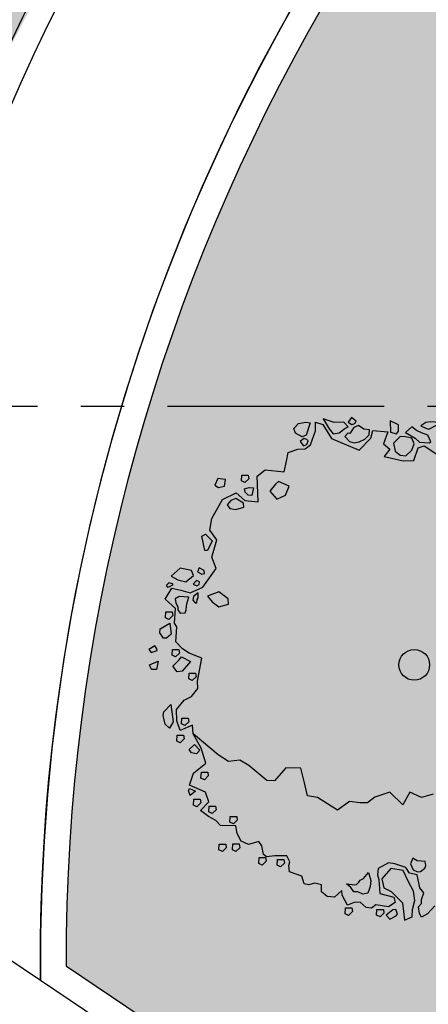
# Model space of a CAD drawing. Units: millimetres. Extents: x 192484665 to 193907477, y 419206072 to 421461234.
# Drawn here: x 192965712 to 192968068, y 419756475 to 419762149 of the extents above; entities that cross this region are included whole.
import ezdxf

# ---------------------------------------------------------------- set-up
doc = ezdxf.new("R2010")
doc.units = ezdxf.units.MM
doc.header["$LTSCALE"] = 1000
doc.linetypes.add('CENTER', pattern=[2, 1.25, -0.25, 0.25, -0.25])
for name, color, linetype in [('20190418-MEDINI LDS _05-podium$0$T24_Autline', 2, 'Continuous'), ('20190418-MEDINI LDS _05-podium$0$T24_Hatch', 255, 'Continuous'), ('GIRDLINE', 8, 'CENTER'), ('GRIDLINE DIMENSION', 8, 'Continuous'), ('HATCH 8', 8, 'Continuous'), ('WALL 03', 4, 'Continuous')]:
    doc.layers.add(name, color=color, linetype=linetype)
pattern_1 = [(90, (-2105337.588351828, 182818.9347377324), (-141.4213562, 141.4213562), [37.5, -245.3427126]), (45, (-2105337.588351828, 182818.9347377324), (-141.4213562373095, 141.4213562373095), [37.5, -162.5]), (135, (-2105337.588351828, 182818.9347377324), (-141.4213562373095, -141.4213562373095), [37.5, -162.5])]

# ---------------------------------------------------------------- blocks, each defined once
blk = doc.blocks.new('*U327')
at = {"layer": 'GIRDLINE'}
blk.add_lwpolyline([(1926131.67941761, -173315.7792187929), (2026960.626514018, -173315.7792187929)], dxfattribs=at)
blk = doc.blocks.new('20190418-MEDINI LDS _05-podium$0$T24')
at = {"layer": '20190418-MEDINI LDS _05-podium$0$T24_Hatch', "lineweight": -3, "ltscale": 80}
h = blk.add_hatch(color=105, dxfattribs=at)
h.paths.add_polyline_path([(-229564.4114507987, -45368.87954795117), (-229471.2229047606, -45375.26042580422), (-229453.7572798732, -45505.42601605385), (-229379.4897006346, -45412.37244544508), (-229304.6206368786, -45371.70451016771), (-229191.9158350314, -45415.0214963587), (-229134.8910034091, -45447.44176499607), (-228962.3933205389, -45406.1745338775), (-228957.6364807679, -45479.28564872125), (-228732.7643756912, -45590.33766830064), (-228518.9355705441, -45539.39477222109), (-228460.3811395981, -45626.29705773644), (-228426.1256507876, -45749.0294012429), (-228193.2496043733, -45691.06028400046), (-228182.6735598932, -45698.8825488714), (-228209.3211399263, -45806.91353085449), (-228110.1921730475, -45842.13397779068), (-228076.3095705442, -45854.51661721373), (-228070.5722348195, -45877.44301883021), (-228031.7826945212, -45870.86057017436), (-228012.0294506653, -45964.59773396351), (-228017.8246862469, -46035.84586784061), (-227984.8594842406, -46092.73181841546), (-227857.8036863364, -46155.07343004052), (-227775.07005271, -46167.58841133508), (-227806.1857148377, -46232.33516897128), (-227951.9183572288, -46298.82478573548), (-228094.8941381265, -46546.61599727233), (-227996.696519095, -46671.37468853288), (-227925.1803116513, -46700.12850142614), (-227957.2407409071, -46841.57490720569), (-228065.8531056926, -46785.83924298315), (-228122.3589894117, -46839.49463934697), (-228185.1943835998, -46778.47196172666), (-228249.0549486597, -46951.60455942943), (-228261.2735142417, -47052.79188003278), (-228145.749212364, -47110.71790746654), (-228133.3801880215, -47170.21250804392), (-228234.7557677387, -47288.82380508217), (-228190.3637596538, -47343.24053458501), (-228111.5866921471, -47397.13429199407), (-228023.8496329511, -47437.11900994594), (-227977.2350887688, -47486.91089736357), (-228129.3212696081, -47587.92945617362), (-228171.6194577762, -47671.21021020812), (-228298.2564923957, -47636.4080493482), (-228241.6350970739, -47741.13941008047), (-228233.4668683809, -47825.94824044294), (-228317.3910786073, -47912.75527120641), (-228369.5216346684, -47952.57122736504), (-228398.9622401642, -48127.47601777348), (-228468.1162761514, -48103.27721728691), (-228658.2300562107, -48266.852170522), (-228694.9199962975, -48483.58192129022), (-228797.7960971451, -48503.51020484789), (-228924.1539568236, -48487.06763954607), (-228961.8217156408, -48724.07568053433), (-229061.8122370684, -48782.983348098), (-229181.3279999687, -48764.14127654678), (-229213.6541396159, -48900.06656737835), (-229366.2397944706, -48817.45373998897), (-229494.0907202167, -48901.08980673325), (-229544.3244117105, -48973.22758025784), (-229615.3399968744, -48991.43709790023), (-229714.9093719702, -49007.22597456051), (-229803.5898252872, -49119.38922687835), (-230019.2308310462, -49053.90342326195), (-230116.3834896726, -49063.97633881649), (-230178.1690023951, -48953.17292810901), (-230251.6610169163, -48825.3562900174), (-230388.4795030184, -48861.81910060594), (-230460.9653579963, -49010.13280389152), (-230532.8764261765, -49029.29739966537), (-230736.4801127151, -48934.80880761307), (-230834.315530421, -48910.99684998675), (-230934.771214616, -48952.28104462798), (-231047.2086377104, -48917.84829125498), (-231330.3918247864, -48789.33360952113), (-231359.9987099636, -48710.96719982047), (-231460.9486385736, -48793.14996316191), (-231514.6199573091, -48711.60749676768), (-231548.6750213043, -48606.3370627061), (-231502.5770216325, -48500.68241736944), (-231444.6983516507, -48449.98586589198), (-231404.453558428, -48359.45875295859), (-231429.0272018253, -48292.6136998433), (-231447.71887347, -48069.28235835037), (-231577.4719645192, -48054.01709538747), (-231651.5292934189, -48034.15194712717), (-231728.3288251641, -47985.41400364106), (-231759.7580472288, -47846.3869427166), (-231790.2269815434, -47817.2532015773), (-231818.2808384718, -47680.36420341726), (-231937.6986705636, -47620.40750128573), (-231905.3217397505, -47500.76955814198), (-231818.8724114647, -47497.59785027458), (-231724.2707510888, -47495.83132642294), (-231623.6896787898, -47411.18610693841), (-231549.2116581758, -47205.21368146162), (-231617.7746508244, -47112.71344883713), (-231616.1536717459, -46940.41259423977), (-231706.1891297124, -46867.44760918502), (-231717.4006794851, -46757.07834841757), (-231669.7211895328, -46552.94126907651), (-231559.3319993814, -46456.4320442605), (-231459.931376696, -46505.19294167113), (-231332.4354508907, -46481.3417121483), (-231409.8677396765, -46248.78389215409), (-231350.5338328185, -46167.35624539053), (-231172.4676613215, -46138.66713507528), (-231178.7960988837, -46033.65769342897), (-231183.0677960173, -45950.30283482352), (-231104.4442456731, -45895.43651717307), (-231036.5990984565, -45872.92169237743), (-230997.1239746571, -45820.34384041337), (-230989.4047511417, -45679.02835679812), (-231010.2238029152, -45597.98487480799), (-230938.4657237275, -45601.31731015527), (-230820.3026846615, -45709.46706001348), (-230536.3392010454, -45744.21325996152), (-230459.8886279738, -45605.06293367543), (-230461.3761428294, -45527.99713722466), (-230318.6510211139, -45502.21930831562), (-230327.4988892866, -45623.976547441), (-230256.0254228855, -45655.01458949324), (-230287.6327033103, -45736.703228672), (-230103.3123706979, -45727.81035834157), (-230005.3991578324, -45699.50541279984), (-229997.2368761476, -45570.52996499559), (-229947.3101324758, -45535.89009595162), (-229798.5099932243, -45582.83864765277), (-229765.7740871772, -45520.70820996824), (-229746.9597608047, -45427.13265452906), (-229744.450155718, -45330.74660207134), (-229716.8398901996, -45268.37817239784)])
h.paths.add_polyline_path([(-229324.4351406705, -47579.92115726768, 0.9999999999999999), (-229618.5514494627, -47579.92115726768, 0.9999999999999999)], flags=16)
h.paths.add_polyline_path([(-231555.8855346722, -47481.44720587676), (-231498.6589999176, -47522.91809787529), (-231425.1238869063, -47552.35858688964), (-231343.4320386947, -47501.62174443308), (-231358.3544755004, -47452.4169679343), (-231462.6727050644, -47414.04723028647)], flags=16)
h.paths.add_polyline_path([(-231252.6553489898, -46354.54510625359), (-231168.8218240762, -46409.23866148009), (-231098.8393123015, -46348.48012384645), (-231089.4460941283, -46257.47563302634), (-231197.5672613396, -46243.31047888957), (-231219.2977694661, -46272.78153943917)], flags=16)
h.paths.add_polyline_path([(-231848.6956114757, -47591.42779755709), (-231831.5026380651, -47627.70933609556), (-231801.2328021766, -47660.45245159543), (-231793.2264063999, -47686.17078022043), (-231764.4088326949, -47710.55286349892), (-231720.2385735194, -47693.24870115502), (-231716.5207955916, -47663.46416058212), (-231724.7244296549, -47632.20682232021), (-231725.411848853, -47607.75252371532), (-231724.9722095683, -47540.02802782635), (-231816.3187862358, -47560.21254813195)], flags=16)
h.paths.add_polyline_path([(-231612.5911057323, -46590.99367593067), (-231578.1598937118, -46616.9749364809), (-231520.2545208427, -46609.66102669703), (-231453.2036013151, -46567.76134823223), (-231465.9075326414, -46532.16093655618), (-231546.1762484743, -46509.67772064027), (-231587.6655562669, -46540.26070422011)], flags=16)
h.paths.add_polyline_path([(-231477.3407381485, -48671.96726526227), (-231465.7015289033, -48726.51247936144), (-231429.5876860439, -48732.73733752512), (-231403.5713021787, -48687.89941366995), (-231417.9609267734, -48655.39681457711)], flags=16)
h.paths.add_polyline_path([(-229568.8571244807, -45468.32338488429), (-229557.2179152355, -45522.86859898343), (-229521.1040723761, -45529.09345714708), (-229495.0876885109, -45484.25553329191), (-229509.4773131056, -45451.75293419912)], flags=16)
h.paths.add_polyline_path([(-231685.4060985426, -47522.51122916336), (-231680.5515887323, -47556.37795369098), (-231652.8716159194, -47575.63734680444), (-231637.9045773501, -47571.26210070722), (-231643.394239354, -47541.05422182187), (-231636.9786262249, -47522.4569201695), (-231650.9078724719, -47475.72647587982)], flags=16)
h = blk.add_hatch(color=6, dxfattribs=at)
h.paths.add_polyline_path([(-231555.8855346722, -47481.44720587676), (-231498.6589999176, -47522.91809787529), (-231425.1238869063, -47552.35858688964), (-231343.4320386947, -47501.62174443308), (-231358.3544755004, -47452.4169679343), (-231462.6727050644, -47414.04723028647)])
h.paths.add_polyline_path([(-231252.6553489898, -46354.54510625359), (-231168.8218240762, -46409.23866148009), (-231098.8393123015, -46348.48012384645), (-231089.4460941283, -46257.47563302634), (-231197.5672613396, -46243.31047888957), (-231219.2977694661, -46272.78153943917)])
h.paths.add_polyline_path([(-231848.6956114757, -47591.42779755709), (-231831.5026380651, -47627.70933609556), (-231801.2328021766, -47660.45245159543), (-231793.2264063999, -47686.17078022043), (-231764.4088326949, -47710.55286349892), (-231720.2385735194, -47693.24870115502), (-231716.5207955916, -47663.46416058212), (-231724.7244296549, -47632.20682232021), (-231725.411848853, -47607.75252371532), (-231724.9722095683, -47540.02802782635), (-231816.3187862358, -47560.21254813195)])
h.paths.add_polyline_path([(-231612.5911057323, -46590.99367593067), (-231578.1598937118, -46616.9749364809), (-231520.2545208427, -46609.66102669703), (-231453.2036013151, -46567.76134823223), (-231465.9075326414, -46532.16093655618), (-231546.1762484743, -46509.67772064027), (-231587.6655562669, -46540.26070422011)])
h.paths.add_polyline_path([(-229568.8571244807, -45468.32338488429), (-229557.2179152355, -45522.86859898343), (-229521.1040723761, -45529.09345714708), (-229495.0876885109, -45484.25553329191), (-229509.4773131056, -45451.75293419912)])
h.paths.add_polyline_path([(-231685.4060985426, -47522.51122916336), (-231680.5515887323, -47556.37795369098), (-231652.8716159194, -47575.63734680444), (-231637.9045773501, -47571.26210070722), (-231643.394239354, -47541.05422182187), (-231636.9786262249, -47522.4569201695), (-231650.9078724719, -47475.72647587982)])
h = blk.add_hatch(color=76, dxfattribs=at)
h.paths.add_polyline_path([(-231330.3687794109, -48789.39460828278), (-231220.9209367044, -48898.60083772935), (-231139.3910222854, -49025.25278533821), (-231226.5887853809, -49150.31653517013), (-231234.375240228, -49270.73820956922), (-231066.6316096676, -49293.10543609021), (-231010.0676927457, -49374.86610863259), (-231066.97282974, -49476.34697923125), (-230975.3954237238, -49511.58192525007), (-230899.4318579483, -49529.94893762004), (-230844.1408573612, -49562.19530966779), (-230701.0094237666, -49525.61459957887), (-230669.3604103174, -49593.53881719444), (-230610.1654277446, -49652.41922282637), (-230534.6327319249, -49666.24993916944), (-230446.8186902676, -49611.61579917849), (-230408.95275867, -49643.69813210663), (-230369.2582696555, -49718.53554402909), (-230336.9202542495, -49731.00554803078), (-230262.4747710665, -49699.62257545505), (-230153.3316974691, -49671.78646517219), (-230107.7307460955, -49717.77694135433), (-230109.4074820371, -49753.18448730779), (-230086.2290431659, -49809.10190922313), (-229962.0732963583, -49818.73877806865), (-229921.191533072, -49882.57545167726), (-229875.9421344973, -49881.45084488511), (-229823.8970376712, -49850.72838280338), (-229758.8896768754, -49847.06297514879), (-229738.2361074677, -49910.75213293644), (-229674.8077733315, -49940.43502907531), (-229604.180256252, -49926.74701849933), (-229554.5494999832, -49845.75459705119), (-229539.5744274328, -49888.09864915127), (-229466.6768583552, -49966.35955411958), (-229409.6508748937, -49924.78826426109), (-229356.2854446426, -49906.18519025313), (-229286.4498805392, -49941.82164517906), (-229237.1885706719, -49933.82573889266), (-229204.7827643626, -49890.59692466276), (-229083.2774587799, -49878.2432351521), (-229033.2241099359, -49820.92277386645), (-229058.2247394308, -49772.97132926635), (-229196.8707335433, -49777.84466286731), (-229241.6746579314, -49648.2472605909), (-229266.6963480251, -49611.60681752168), (-229278.1326188413, -49548.85989556258), (-229198.2827138061, -49470.81340060142), (-229136.1857783698, -49463.41356385656), (-229085.4295122363, -49467.31318090565), (-229025.7992439498, -49468.53982720044), (-228976.4003354426, -49511.96829711134), (-228901.1243539279, -49508.77973298481), (-228842.4653571476, -49621.40050953251), (-228792.1156933196, -49655.61792809752), (-228796.91151498, -49724.2953598715), (-228786.8277224975, -49761.27050748206), (-228806.1548584986, -49799.96479928587), (-228779.5378363684, -49857.24656073499), (-228752.170791423, -49887.82572374496), (-228704.5841957294, -49839.13183499634), (-228658.1674149012, -49748.62064032751), (-228625.2667904521, -49754.12892593368), (-228615.1911418305, -49730.53821779869), (-228645.3211212193, -49681.0218094911), (-228599.2818845823, -49642.87568107864), (-228538.5337404565, -49684.30243640597), (-228485.6087979132, -49630.81001030793), (-228336.2540887119, -49551.02310166828), (-228267.8447205985, -49501.60675656487), (-228229.433095143, -49399.88263944379), (-228140.5499508692, -49402.89130912154), (-227939.7312174499, -49324.42158957443), (-227865.3208958652, -49325.63913869316), (-227782.9903681517, -49301.48742251587), (-227753.3379636823, -49266.49677751958), (-227715.9203250154, -49221.23624146864), (-227645.9935335454, -49175.2473800141), (-227584.1191659001, -49157.41919056128), (-227558.7775413806, -49118.87138474139), (-227553.0990477914, -49069.89889090799), (-227609.1628091875, -49035.96322632339), (-227640.6145164962, -49014.36048058193), (-227639.5975273303, -48945.58892496422), (-227611.1981777913, -48901.58811540058), (-227630.7924637308, -48854.23942125891), (-227687.7163966032, -48869.87337182381), (-227799.8033203492, -48777.38154469297), (-227801.8959455393, -48719.09332346477), (-227820.7602728641, -48605.06805217971), (-227669.0704658231, -48510.27810229807), (-227539.3818685734, -48606.82018025051), (-227355.2942682931, -48647.69742834661), (-227370.7878947467, -48496.6510586138), (-227323.3135065395, -48416.41841647845), (-227189.4242370496, -48424.25259674784), (-227193.9250220554, -48280.1824064185), (-227122.9374919006, -48181.64470343578), (-227088.2990819247, -48099.19951418867), (-227053.6606529137, -48016.75436793722), (-227207.4275201788, -47847.9717959409), (-227199.7699447724, -47534.80229560711), (-227212.0253350056, -47417.85104923847), (-227289.2906166598, -47341.52408503067), (-227305.6143195181, -47242.16456103483), (-227298.2261404523, -47017.82559872507), (-227343.9742245953, -46959.12639723783), (-227508.8215443789, -46950.3791168423), (-227595.8622706577, -46838.69766509609), (-227506.9402584001, -46721.09220218089), (-227429.1022123634, -46620.91194466485), (-227476.3481828569, -46535.42556576106), (-227500.3605272623, -46311.34334612694), (-227638.2634100378, -46273.55958118442), (-227691.7152353871, -46188.08296771616), (-227736.2342025614, -46129.8346936587), (-227822.2680341031, -46111.79412935396), (-227949.2239347384, -46026.80559972514), (-227932.8251329921, -45854.06781978691), (-228031.7826945212, -45870.86057017436), (-228012.0294506653, -45964.59773396346), (-228017.8246862469, -46035.84586784058), (-227984.8594842405, -46092.73181841546), (-227857.8036863363, -46155.07343004051), (-227775.0700527099, -46167.58841133508), (-227806.1857148377, -46232.33516897128), (-227951.9183572287, -46298.82478573547), (-228094.8941381265, -46546.61599727232), (-227996.6965190949, -46671.37468853285), (-227925.1803116512, -46700.12850142614), (-227957.240740907, -46841.57490720566), (-228065.8531056925, -46785.83924298315), (-228122.3589894116, -46839.49463934697), (-228185.1943835998, -46778.47196172667), (-228249.0549486596, -46951.6045594294), (-228261.2735142417, -47052.79188003275), (-228145.7492123639, -47110.71790746653), (-228133.3801880214, -47170.21250804392), (-228234.7557677387, -47288.82380508216), (-228190.3637596537, -47343.24053458498), (-228111.5866921471, -47397.13429199404), (-228023.849632951, -47437.11900994596), (-227977.2350887688, -47486.91089736357), (-228129.321269608, -47587.92945617362), (-228171.6194577761, -47671.21021020809), (-228298.2564923957, -47636.40804934817), (-228241.6350970739, -47741.13941008045), (-228233.4668683809, -47825.94824044291), (-228317.3910786073, -47912.75527120638), (-228369.5216346684, -47952.57122736504), (-228398.9622401642, -48127.47601777345), (-228468.1162761514, -48103.27721728688), (-228658.2300562106, -48266.85217052198), (-228694.9199962974, -48483.58192129021), (-228797.7960971451, -48503.51020484785), (-228924.1539568236, -48487.06763954604), (-228961.8217156408, -48724.0756805343), (-229061.8122370683, -48782.98334809794), (-229181.3279999687, -48764.14127654675), (-229213.6541396159, -48900.06656737835), (-229366.2397944706, -48817.45373998894), (-229494.0907202166, -48901.08980673325), (-229544.3244117105, -48973.22758025781), (-229615.3399968743, -48991.4370979002), (-229714.9093719702, -49007.22597456048), (-229803.5898252872, -49119.38922687835), (-230019.2308310461, -49053.90342326195), (-230116.3834896725, -49063.97633881646), (-230178.1690023951, -48953.17292810901), (-230251.6610169163, -48825.35629001737), (-230388.4795030183, -48861.81910060591), (-230460.9653579963, -49010.13280389149), (-230532.8764261765, -49029.29739966535), (-230736.480112715, -48934.80880761304), (-230834.315530421, -48910.99684998672), (-230934.771214616, -48952.28104462795), (-231047.2086377104, -48917.84829125495), (-231330.3918247864, -48789.3336095211)])
h.paths.add_polyline_path([(-229528.0893337501, -49773.65988521522), (-229479.6954109809, -49794.58036465768), (-229441.3170814299, -49829.70701961673), (-229402.697251138, -49817.49518516625), (-229353.0712121933, -49826.4671416824), (-229308.6831794261, -49805.18689597459), (-229306.95194129, -49768.59190428728), (-229304.7738353883, -49736.68278548203), (-229312.684866416, -49678.29552951816), (-229356.9096675933, -49611.5550651988), (-229384.8871624059, -49680.94494629453), (-229412.0202728378, -49704.35810284864), (-229421.1451432291, -49727.9419848368), (-229435.7231716424, -49753.94010134717), (-229450.7217189249, -49760.58029231301)], flags=16)
h.paths.add_polyline_path([(-228801.3147251181, -49446.42924780535), (-228727.4378810874, -49544.45355783805), (-228694.8386326329, -49553.30147874117), (-228687.5970528201, -49508.90665237885), (-228692.3231035701, -49453.69229627389), (-228661.9350496983, -49400.84062726086), (-228667.0351175337, -49369.07450463227), (-228720.5843855306, -49260.26010691497)], flags=16)
h.paths.add_polyline_path([(-228143.7399489771, -49154.29607374646), (-228102.5384750436, -49068.55586618301), (-228021.479960312, -49042.31222722534), (-227944.1468852293, -48994.57547204336), (-227939.1246188738, -49088.77971330911), (-227941.3955738343, -49153.42660787445), (-228027.0764991195, -49160.50319215405), (-228089.971562985, -49153.63406294712)], flags=16)
h.paths.add_polyline_path([(-228551.0551640143, -49443.24892140893), (-228547.0529515566, -49476.42878598301), (-228520.9900598576, -49530.9070191246), (-228519.1489094947, -49559.21834516164), (-228500.6815537653, -49572.40028562152), (-228450.8581656241, -49561.99293963017), (-228409.3947314929, -49534.89822047259), (-228392.8287562582, -49504.26293878802), (-228411.5330342475, -49470.7973780703), (-228436.1097250426, -49443.8159623681), (-228488.2591241503, -49394.08986562537)], flags=16)
h.paths.add_polyline_path([(-227688.71837938, -46451.91261367017), (-227667.2606896639, -46462.74997131172), (-227616.0719459895, -46469.66916200746), (-227582.4135769343, -46478.80357697223), (-227545.2708974683, -46462.35968544117), (-227547.7668042616, -46419.09179947119), (-227556.9274747155, -46356.5881130765), (-227593.651420133, -46332.17131619924), (-227643.3245722071, -46341.22072019516), (-227656.925966259, -46356.48679318836), (-227688.656063989, -46418.60486770928)], flags=16)
h.paths.add_polyline_path([(-228045.3090090939, -48837.44964795819), (-227989.7621164137, -48876.53112352133), (-227903.3629240745, -48870.11578096548), (-227914.2230075899, -48823.9860494415), (-227960.5952355585, -48784.02837800165), (-228020.8603075896, -48734.30246916146)], flags=16)
h.paths.add_polyline_path([(-228990.3310852172, -49424.45303097204), (-228951.4775592861, -49471.7208616031), (-228905.5586282527, -49478.25540977839), (-228880.0743291058, -49466.9729428982), (-228847.3795686885, -49427.42497943345), (-228843.8317350502, -49398.99270615383), (-228863.4048387375, -49362.88810347911), (-228937.4896489167, -49377.7786157871), (-228985.3970683186, -49366.75256473635)], flags=16)
h.paths.add_polyline_path([(-227833.7587745173, -49054.20852426178), (-227820.2602510409, -49065.75133959058), (-227773.105772625, -49098.19356042193), (-227741.2273458673, -49084.080270823), (-227724.8059436994, -49047.10408191106), (-227716.8097972195, -49010.04982853582), (-227801.3084134087, -48962.14815987312), (-227806.3483461571, -48969.71120665426), (-227817.4851134419, -49020.34403471241)], flags=16)
h.paths.add_polyline_path([(-228051.7597644538, -49277.54233467858), (-228033.1223069416, -49290.42793579484), (-228003.9000848551, -49303.32383278914), (-227980.7452337193, -49291.89856269953), (-227958.9878249419, -49269.34896246757), (-227935.6980558682, -49244.94685046916), (-227949.9093140344, -49199.57104392181), (-227986.5051474356, -49220.47023728894), (-228000.8136944642, -49227.97905150405), (-228028.22387112, -49237.76594379311), (-228047.1054187917, -49240.25372102199)], flags=16)
h.paths.add_polyline_path([(-227895.6856534802, -49199.61867147739), (-227887.6764753127, -49238.05767212677), (-227858.2758091973, -49240.03678244515), (-227839.1832042276, -49239.08078514825), (-227805.9215889684, -49224.35512718998), (-227786.0182595887, -49199.79916410457), (-227790.23009853, -49178.42180314104), (-227833.5295635793, -49158.60508907546), (-227861.5769581294, -49141.032411047)], flags=16)
h.paths.add_polyline_path([(-228185.7304334269, -48989.67354667225), (-228094.1819578539, -49008.92857616424), (-228076.2058778441, -48979.75567050028), (-228079.3695735536, -48946.44213412949), (-228135.2149107635, -48907.52461661428)], flags=16)
h.paths.add_polyline_path([(-228627.8769722133, -49419.0090718912), (-228604.4505523324, -49436.79246568354), (-228587.2324752477, -49442.76120896215), (-228562.51263788, -49390.51038227155), (-228563.486712797, -49365.57455291535), (-228586.4124986198, -49352.75166463421), (-228609.3936320644, -49345.21639839042), (-228625.5472328667, -49378.17458843847)], flags=16)
h.paths.add_polyline_path([(-228745.2304625539, -49625.75528037944), (-228705.6334444184, -49719.25461909649), (-228677.5686498867, -49625.98589715635)], flags=16)
h.paths.add_polyline_path([(-228188.9124285296, -49267.8068117419), (-228153.7929797752, -49278.09287097829), (-228102.6604530294, -49244.88645517034), (-228108.9522707248, -49225.36106258412), (-228122.6749722252, -49210.3005853534), (-228154.5432436308, -49212.66636995031), (-228187.7374065324, -49222.66476247762)], flags=16)
h.paths.add_polyline_path([(-230997.7033260026, -49412.74787026554), (-230986.0641167574, -49467.29308436468), (-230949.950273898, -49473.51794252836), (-230923.9338900328, -49428.68001867319), (-230938.3235146275, -49396.17741958034)], flags=16)
h.paths.add_polyline_path([(-231156.8731482851, -49121.03471859737), (-231145.2339390399, -49175.57993269648), (-231109.1200961806, -49181.80479086019), (-231083.1037123153, -49136.96686700499), (-231097.4933369101, -49104.4642679122)], flags=16)
h.paths.add_polyline_path([(-227474.3048872412, -48512.86567269971), (-227462.665677996, -48567.41088679882), (-227426.5518351365, -48573.6357449625), (-227400.5354512713, -48528.79782110733), (-227414.9250758661, -48496.29522201452)], flags=16)
h.paths.add_polyline_path([(-227443.9010093071, -48360.94642036316), (-227432.261800062, -48415.4916344623), (-227396.1479572026, -48421.71649262598), (-227370.1315733374, -48376.87856877078), (-227384.5211979321, -48344.37596967797)], flags=16)
h.paths.add_polyline_path([(-227733.1349489314, -48897.82795396505), (-227721.4957396862, -48952.37316806416), (-227685.3818968268, -48958.59802622785), (-227659.3655129615, -48913.76010237267), (-227673.7551375563, -48881.25750327986)], flags=16)
h.paths.add_polyline_path([(-230775.1885711014, -49453.87975991855), (-230763.5493618562, -49508.42497401766), (-230727.4355189968, -49514.64983218134), (-230701.4191351316, -49469.81190832617), (-230715.8087597263, -49437.30930923333)], flags=16)
h.paths.add_polyline_path([(-227649.2753909208, -49081.69319897064), (-227637.6361816756, -49136.23841306975), (-227601.5223388162, -49142.46327123343), (-227575.505954951, -49097.62534737829), (-227589.8955795457, -49065.12274828547)], flags=16)
h.paths.add_polyline_path([(-227862.0918358991, -48881.77690541968), (-227860.455096865, -48911.4106317265), (-227838.5411599001, -48927.34489194173), (-227808.8613329883, -48913.52978828346), (-227807.5857659415, -48834.03435963459), (-227854.891057327, -48852.27872478441)], flags=16)
h.paths.add_polyline_path([(-227737.8893541287, -46298.50253446506), (-227725.0372402823, -46311.04156750828), (-227699.068798205, -46330.53447288948), (-227676.7510869624, -46308.80535639416), (-227666.0409058726, -46287.65716763514), (-227704.0235575847, -46261.63365600905), (-227722.3197890496, -46261.53102662537), (-227728.952185502, -46275.4047063375)], flags=16)
h.paths.add_polyline_path([(-228136.3563887523, -49336.85893043608), (-228118.0527314259, -49350.97977551079), (-228095.6781268029, -49351.26054229838), (-228070.710524935, -49344.8365140949), (-228062.9436644317, -49333.06372176361), (-228068.428145947, -49320.67563597631), (-228083.2145701348, -49312.40572740557), (-228089.5633840651, -49302.25257328211), (-228103.052941, -49290.63109986042), (-228112.6083698123, -49292.08309236058), (-228130.1093391955, -49309.09152774018)], flags=16)
h.paths.add_polyline_path([(-228646.0022433922, -49565.51948099135), (-228630.1884166706, -49580.21396281041), (-228610.5112195736, -49593.81805142667), (-228595.8725535231, -49590.43722247955), (-228589.1157181794, -49581.8657587221), (-228592.0895440334, -49569.54449896817), (-228599.7920332085, -49560.55905108614), (-228629.2941967146, -49534.56682066369)], flags=16)
h.paths.add_polyline_path([(-227778.7669469582, -46197.92207102892), (-227762.4381909481, -46208.01071860176), (-227752.2872222161, -46214.45402870706), (-227739.5963850422, -46222.50747395794), (-227719.9358546968, -46217.44910927048), (-227722.266516773, -46195.69401075613), (-227738.5805294091, -46177.39605737222), (-227769.3164615662, -46171.8623946567)], flags=16)
h.paths.add_polyline_path([(-228507.3135003354, -49347.99975563411), (-228505.8659340846, -49358.11184158333), (-228480.5969530728, -49371.12116478325), (-228471.9782713581, -49372.34650879464), (-228462.8016689244, -49358.8749861934), (-228457.5965376594, -49347.83262534713), (-228460.7716462752, -49342.17995433579), (-228487.2391912801, -49316.59551890095)], flags=16)
h.paths.add_polyline_path([(-227788.0392875665, -46269.64703736048), (-227787.3383188149, -46277.01666263451), (-227781.7040932696, -46285.40187652308), (-227770.526545213, -46287.49295818428), (-227758.0204958774, -46278.11627170159), (-227765.4155080762, -46257.07166356096), (-227780.8671218304, -46251.11283617075)], flags=16)
at = {"layer": '20190418-MEDINI LDS _05-podium$0$T24_Autline', "color": 0}
for points in [[(-228658.1674149012, -49748.62064032751), (-228704.5841957294, -49839.13183499634), (-228752.170791423, -49887.82572374496), (-228779.5378363684, -49857.24656073499), (-228806.1548584986, -49799.96479928587), (-228786.8277224975, -49761.27050748206), (-228796.91151498, -49724.2953598715), (-228792.1156933196, -49655.61792809752), (-228842.4653571476, -49621.40050953251), (-228901.1243539279, -49508.77973298481), (-228976.4003354426, -49511.96829711134), (-229025.7992439498, -49468.53982720044), (-229085.4295122363, -49467.31318090565), (-229136.1857783698, -49463.41356385656), (-229198.2827138061, -49470.81340060142), (-229278.1326188413, -49548.85989556258), (-229266.6963480251, -49611.60681752168), (-229241.6746579314, -49648.2472605909), (-229196.8707335433, -49777.84466286731), (-229058.2247394308, -49772.97132926635), (-229033.2241099359, -49820.92277386645), (-229083.2774587799, -49878.2432351521), (-229204.7827643626, -49890.59692466276), (-229237.1885706719, -49933.82573889266), (-229286.4498805392, -49941.82164517906), (-229356.2854446426, -49906.18519025313), (-229409.6508748937, -49924.78826426109), (-229466.6768583552, -49966.35955411958), (-229539.5744274328, -49888.09864915127), (-229554.5494999832, -49845.75459705119), (-229604.180256252, -49926.74701849933), (-229674.8077733315, -49940.43502907531), (-229738.2361074677, -49910.75213293644), (-229758.8896768754, -49847.06297514879), (-229823.8970376712, -49850.72838280338), (-229875.9421344973, -49881.45084488511), (-229921.191533072, -49882.57545167726), (-229962.0732963583, -49818.73877806865), (-230086.2290431659, -49809.10190922313), (-230109.4074820371, -49753.18448730779), (-230107.7307460955, -49717.77694135433), (-230153.3316974691, -49671.78646517219), (-230262.4747710665, -49699.62257545505), (-230336.9202542495, -49731.00554803078), (-230369.2582696555, -49718.53554402909), (-230408.95275867, -49643.69813210663), (-230446.8186902676, -49611.61579917849), (-230534.6327319249, -49666.24993916944), (-230610.1654277446, -49652.41922282637), (-230669.3604103174, -49593.53881719444), (-230701.0094237666, -49525.61459957887), (-230844.1408573612, -49562.19530966779), (-230899.4318579483, -49529.94893762004), (-230975.3954237238, -49511.58192525007), (-231066.97282974, -49476.34697923125), (-231010.0676927457, -49374.86610863259), (-231066.6316096676, -49293.10543609021), (-231234.375240228, -49270.73820956922), (-231226.5887853809, -49150.31653517013), (-231139.3910222854, -49025.25278533821), (-231220.9209367044, -48898.60083772935), (-231330.3687794109, -48789.39460828278), (-231359.9987099635, -48710.96719982044), (-231460.9486385736, -48793.14996316188), (-231514.619957309, -48711.60749676765), (-231548.6750213043, -48606.3370627061), (-231502.5770216324, -48500.68241736943), (-231444.6983516507, -48449.98586589198), (-231404.4535584279, -48359.45875295858), (-231429.0272018253, -48292.6136998433), (-231447.7188734699, -48069.28235835036), (-231577.4719645191, -48054.01709538745), (-231651.5292934188, -48034.15194712714), (-231728.3288251641, -47985.41400364106), (-231759.7580472287, -47846.38694271658), (-231790.2269815433, -47817.2532015773), (-231818.2808384718, -47680.36420341722), (-231937.6986705635, -47620.40750128573), (-231905.3217397504, -47500.76955814195), (-231818.8724114646, -47497.59785027456), (-231724.2707510887, -47495.83132642293), (-231623.6896787898, -47411.18610693841), (-231549.2116581757, -47205.21368146162), (-231617.7746508244, -47112.71344883712), (-231616.1536717458, -46940.41259423979), (-231706.1891297124, -46867.44760918499), (-231717.400679485, -46757.07834841754), (-231669.7211895327, -46552.94126907649), (-231559.3319993814, -46456.4320442605), (-231459.931376696, -46505.19294167113), (-231332.4354508907, -46481.34171214829), (-231409.8677396764, -46248.78389215406), (-231350.5338328185, -46167.35624539053), (-231172.4676613215, -46138.66713507527), (-231178.7960988837, -46033.65769342896), (-231183.0677960172, -45950.3028348235), (-231104.444245673, -45895.43651717305), (-231036.5990984564, -45872.92169237743), (-230997.1239746571, -45820.34384041333), (-230989.4047511417, -45679.02835679809), (-231010.2238029151, -45597.984874808), (-230938.4657237274, -45601.31731015526), (-230820.3026846614, -45709.46706001345), (-230536.3392010453, -45744.21325996152), (-230459.8886279738, -45605.06293367543), (-230461.3761428294, -45527.99713722466), (-230318.6510211138, -45502.21930831561), (-230327.4988892866, -45623.97654744099), (-230256.0254228854, -45655.01458949323), (-230287.6327033103, -45736.70322867198), (-230103.3123706979, -45727.81035834159), (-230005.3991578323, -45699.50541279984), (-229997.2368761475, -45570.52996499558), (-229947.3101324758, -45535.89009595162), (-229798.5099932242, -45582.83864765277)], [(-229993.7700678821, -45317.14496210224), (-230030.4645511088, -45361.53084780524), (-229979.3730417172, -45368.22446457492), (-229948.2121208293, -45369.67156079072), (-229888.3960381427, -45313.87668260633), (-229865.6691259183, -45280.36463038112), (-229949.6033639252, -45297.59137847304), (-229993.7700678821, -45317.14496210224)], [(-230326.5820082676, -45395.3096379717), (-230294.4094489949, -45497.14544801962), (-230232.8422708691, -45495.68366818311), (-230221.3457100641, -45465.97099730036), (-230237.9128931847, -45409.98964759499), (-230326.5820082676, -45395.3096379717)], [(-230110.7193238954, -45392.37134467034), (-230152.4739977214, -45462.44788284222), (-230049.8766063001, -45487.37686107372), (-230000.6739429187, -45513.6669753244), (-229910.4168350672, -45494.81349729433), (-229895.9017437336, -45482.52471898989), (-229939.9308211903, -45428.14871029623), (-230006.065189879, -45424.59736911298), (-230056.0618496446, -45415.07399868896), (-230110.7193238954, -45392.37134467034)], [(-230690.7993656666, -45462.66078883148), (-230708.6953294604, -45513.58522034091), (-230669.2411675843, -45526.08864919435), (-230644.3837590666, -45508.568385603), (-230637.4391717352, -45485.94775378978), (-230690.7993656666, -45462.66078883148)], [(-230682.7562321347, -45616.28013178352), (-230703.6611499855, -45655.49265400519), (-230646.029500138, -45689.89278921806), (-230599.8521219623, -45689.07634042839), (-230556.1343023532, -45668.68845289533), (-230513.1466082067, -45627.96351948451), (-230483.194908376, -45576.4816596107), (-230493.7672105969, -45531.57744732564), (-230547.9267458647, -45540.05986344827), (-230606.6403355345, -45519.56792502292), (-230643.5577989882, -45548.30832275697), (-230664.8970583436, -45614.57158491767), (-230682.7562321347, -45616.28013178352)], [(-230191.5623555209, -45511.86241096594), (-230236.6017882963, -45590.42830310419), (-230201.539176345, -45661.67165644619), (-230144.0506294819, -45685.46597089666), (-230092.1651427411, -45675.39280084405), (-230049.97642991, -45606.29664931694), (-230044.0829292272, -45542.71649393108), (-230081.8086981708, -45497.27506684501), (-230143.0553566878, -45502.11247880644), (-230191.5623555209, -45511.86241096594)], [(-231059.5134744298, -45618.08029434569), (-231063.2565341615, -45742.22640998569), (-231096.0014627903, -45768.45098425271), (-231166.2055158729, -45751.31816560397), (-231194.8342734365, -45713.1728726473), (-231163.849066216, -45656.45354151767), (-231100.3323738008, -45623.12100857864), (-231059.5134744298, -45618.08029434569)], [(-230947.6395491758, -45548.36628048213), (-230867.429578775, -45624.42131482095), (-230815.8508446858, -45661.50115924227), (-230764.3505902138, -45637.6678658691), (-230722.7752687516, -45582.07295337012), (-230697.4814269294, -45557.44560826122), (-230749.3600115395, -45526.69657009573), (-230836.5783844872, -45553.94690719291), (-230947.6395491758, -45548.36628048213)], [(-228961.8217156408, -48724.0756805343), (-229061.8122370683, -48782.98334809794), (-229181.3279999687, -48764.14127654675), (-229213.6541396159, -48900.06656737835), (-229366.2397944706, -48817.45373998894), (-229494.0907202166, -48901.08980673325), (-229544.3244117105, -48973.22758025781), (-229615.3399968743, -48991.4370979002), (-229714.9093719702, -49007.22597456048), (-229803.5898252872, -49119.38922687835), (-230019.2308310461, -49053.90342326195), (-230116.3834896725, -49063.97633881646), (-230178.1690023951, -48953.17292810901), (-230251.6610169163, -48825.35629001737), (-230388.4795030183, -48861.81910060591), (-230460.9653579963, -49010.13280389149), (-230532.8764261765, -49029.29739966535), (-230736.480112715, -48934.80880761304), (-230834.315530421, -48910.99684998672), (-230934.771214616, -48952.28104462795), (-231047.2086377104, -48917.84829125495), (-231330.3918247864, -48789.3336095211)], [(-231074.6592994772, -45781.05931973371), (-231102.9021979554, -45816.04687676882), (-231060.2806360823, -45849.85366234536), (-231032.3592830883, -45827.21394740308), (-231029.4817208933, -45788.68115119532), (-231046.1810901202, -45780.0144423438), (-231074.6592994772, -45781.05931973371)], [(-231553.5549774127, -46278.78571656999), (-231494.1751660377, -46262.2152658848), (-231479.7855414429, -46294.71786497764), (-231505.8019253081, -46339.55578883278), (-231541.9157681676, -46333.3309306691), (-231553.5549774127, -46278.78571656999)], [(-231219.2977694661, -46272.78153943917), (-231252.6553489898, -46354.54510625359), (-231168.8218240762, -46409.23866148009), (-231098.8393123015, -46348.48012384645), (-231089.4460941283, -46257.47563302634), (-231197.5672613396, -46243.31047888957), (-231219.2977694661, -46272.78153943917)], [(-231766.0237741701, -46369.97425027565), (-231776.4639543835, -46440.86156850559), (-231735.6529393419, -46451.60459858878), (-231682.9897176781, -46423.967783849), (-231693.5820949858, -46360.95148569163), (-231766.0237741701, -46369.97425027565)], [(-231413.2198579321, -46364.51224139985), (-231407.5093124082, -46441.16650495324), (-231442.194308179, -46446.92449460511), (-231477.8912953403, -46427.33616255283), (-231492.9428685984, -46397.40794921999), (-231453.7085013833, -46373.43948349328), (-231413.2198579321, -46364.51224139985)], [(-231587.6655562669, -46540.26070422011), (-231612.5911057323, -46590.99367593067), (-231578.1598937118, -46616.9749364809), (-231520.2545208427, -46609.66102669703), (-231453.2036013151, -46567.76134823223), (-231465.9075326414, -46532.16093655618), (-231546.1762484743, -46509.67772064027), (-231587.6655562669, -46540.26070422011)], [(-231736.0561739115, -46915.27613621022), (-231657.2256688052, -46960.62245370649), (-231675.2210605053, -47060.81281860109), (-231699.166803218, -47069.01869847981), (-231764.4957172369, -46945.83252901631), (-231736.0561739115, -46915.27613621022)], [(-231881.8040865367, -47294.73845775356), (-231941.3205734758, -47393.17207038409), (-231872.4471644013, -47409.02024648194), (-231793.2536195583, -47407.42723229819), (-231737.8412999791, -47328.8316848063), (-231770.7837105766, -47289.35274441343), (-231881.8040865367, -47294.73845775356)], [(-231706.5276085669, -47243.83164806953), (-231711.0865690059, -47285.19388179549), (-231665.8152492606, -47295.61100866128), (-231642.7900704142, -47281.60979340573), (-231653.9424756324, -47253.54912501272), (-231706.5276085669, -47243.83164806953)], [(-231698.8554231867, -47367.35067091927), (-231720.6366707506, -47409.99180097663), (-231682.4336864747, -47415.92332598189), (-231661.7574326529, -47396.61618693762), (-231666.7811813912, -47370.91890198325), (-231698.8554231867, -47367.35067091927)], [(-231947.0434859024, -47458.67859675398), (-231964.073247951, -47487.94973692433), (-231950.4032629419, -47504.21676782482), (-231936.8545882083, -47497.63111515999), (-231910.720674092, -47474.31420352561), (-231900.7740818414, -47467.56121529599), (-231911.6743837529, -47458.87816972112), (-231947.0434859024, -47458.67859675398)], [(-231650.9078724719, -47475.72647587982), (-231685.4060985426, -47522.51122916336), (-231680.5515887323, -47556.37795369098), (-231652.8716159194, -47575.63734680444), (-231637.9045773501, -47571.26210070722), (-231643.394239354, -47541.05422182187), (-231636.9786262249, -47522.4569201695), (-231636.9786262249, -47522.4569201695), (-231650.9078724719, -47475.72647587982)], [(-231462.6727050644, -47414.04723028647), (-231555.8855346722, -47481.44720587676), (-231498.6589999176, -47522.91809787529), (-231425.1238869063, -47552.35858688964), (-231343.4320386947, -47501.62174443308), (-231358.3544755004, -47452.4169679343), (-231462.6727050644, -47414.04723028647)], [(-231724.9722095683, -47540.02802782635), (-231816.3187862358, -47560.21254813195), (-231848.6956114757, -47591.42779755709), (-231831.5026380651, -47627.70933609556), (-231801.2328021766, -47660.45245159543), (-231793.2264063999, -47686.17078022043), (-231764.4088326949, -47710.55286349892), (-231720.2385735194, -47693.24870115502), (-231716.5207955916, -47663.46416058212), (-231724.7244296549, -47632.20682232021), (-231725.411848853, -47607.75252371532), (-231724.9722095683, -47540.02802782635)], [(-231899.9286919117, -47735.49599399576), (-231840.5488805366, -47718.92554331056), (-231826.1592559419, -47751.42814240338), (-231852.1756398071, -47796.26606625858), (-231888.2894826665, -47790.0412080949), (-231899.9286919117, -47735.49599399576)], [(-231832.3919113934, -47829.35965935919), (-231793.9627292185, -47925.78084240363), (-231826.6056087093, -47977.09879360291), (-231853.6303072291, -47983.39148741333), (-231901.1249545466, -47943.44735149103), (-231909.2248553378, -47905.91333000642), (-231832.3919113934, -47829.35965935919)], [(-231742.1155809209, -48064.76142678754), (-231682.7357695459, -48048.19097610238), (-231668.3461449511, -48080.69357519522), (-231694.3625288164, -48125.53149905039), (-231730.4763716757, -48119.30664088671), (-231742.1155809209, -48064.76142678754)], [(-231913.7310146741, -48078.59300552021), (-231958.307499117, -48126.2413965448), (-231930.7206536122, -48147.52420311789), (-231880.5962605439, -48115.56333185876), (-231887.3125011524, -48100.3930072632), (-231913.7310146741, -48078.59300552021)], [(-231639.6658121739, -48109.34583577514), (-231542.6249334707, -48129.55755499582), (-231595.8757755682, -48238.86893198704), (-231641.2023896109, -48258.93603364751), (-231695.6403828504, -48217.60683611967), (-231654.4138831907, -48147.46207419458), (-231639.6658121739, -48109.34583577514)], [(-231843.2372460997, -48210.75250095304), (-231834.9990347722, -48290.58507240233), (-231882.8312907394, -48304.99283310312), (-231912.3185792413, -48263.8984597702), (-231843.2372460997, -48210.75250095304)], [(-231526.3841056033, -48239.99992665041), (-231467.0042942282, -48223.42947596522), (-231452.6146696334, -48255.93207505806), (-231478.6310534987, -48300.76999891323), (-231514.7448963581, -48294.54514074952), (-231526.3841056033, -48239.99992665041)], [(-231613.7592494045, -48575.55450348228), (-231546.8843650171, -48730.36546261248), (-231563.684588753, -48797.61452616111), (-231614.8974010097, -48772.10631004133), (-231654.9006403755, -48696.77694360187), (-231659.3106418183, -48660.51661901054), (-231613.7592494045, -48575.55450348228)], [(-231477.3407381485, -48671.96726526227), (-231417.9609267734, -48655.39681457711), (-231403.5713021787, -48687.89941366995), (-231429.5876860439, -48732.73733752512), (-231465.7015289033, -48726.51247936144), (-231477.3407381485, -48671.96726526227)], [(-231476.7996746077, -48843.84264840779), (-231417.4198632327, -48827.27219772263), (-231403.0302386379, -48859.77479681547), (-231429.0466225032, -48904.61272067062), (-231465.1604653625, -48898.38786250696), (-231476.7996746077, -48843.84264840779)], [(-231290.7868283464, -48884.19284860475), (-231228.5579068605, -48921.51725545153), (-231247.8843084295, -48963.71214579849), (-231298.7143635741, -48968.43534384732), (-231327.070589078, -48943.50618582201), (-231290.7868283464, -48884.19284860475)], [(-231156.8731482851, -49121.03471859737), (-231097.4933369101, -49104.4642679122), (-231083.1037123153, -49136.96686700499), (-231109.1200961806, -49181.80479086019), (-231145.2339390399, -49175.57993269648), (-231156.8731482851, -49121.03471859737)], [(-231225.8591313647, -49300.65468080074), (-231162.1674583051, -49311.23379831522), (-231200.322181941, -49365.35151473456), (-231228.2079080923, -49323.40956073359), (-231225.8591313647, -49300.65468080074)], [(-231156.7388061174, -49389.54716793733), (-231097.3589947423, -49372.97671725211), (-231082.9693701476, -49405.47931634495), (-231108.9857540128, -49450.31724020012), (-231145.0995968722, -49444.09238203644), (-231156.7388061174, -49389.54716793733)], [(-228985.3970683186, -49366.75256473635), (-228990.3310852172, -49424.45303097204), (-228951.4775592861, -49471.7208616031), (-228905.5586282527, -49478.25540977839), (-228880.0743291058, -49466.9729428982), (-228847.3795686885, -49427.42497943345), (-228843.8317350502, -49398.99270615383), (-228863.4048387375, -49362.88810347911), (-228937.4896489167, -49377.7786157871), (-228985.3970683186, -49366.75256473635)], [(-230997.7033260026, -49412.74787026554), (-230938.3235146275, -49396.17741958034), (-230923.9338900328, -49428.68001867319), (-230949.950273898, -49473.51794252836), (-230986.0641167574, -49467.29308436468), (-230997.7033260026, -49412.74787026554)], [(-230775.1885711014, -49453.87975991855), (-230715.8087597263, -49437.30930923333), (-230701.4191351316, -49469.81190832617), (-230727.4355189968, -49514.64983218134), (-230763.5493618562, -49508.42497401766), (-230775.1885711014, -49453.87975991855)], [(-229161.3798638397, -49518.40234478249), (-229216.5080769316, -49635.18249458604), (-229175.8025069625, -49712.72023523098), (-229098.2777368347, -49729.3630840788), (-228964.7663412048, -49804.03719920432), (-228901.5574033908, -49957.61522850944), (-228839.7429380009, -49906.35888843256), (-228854.1200426561, -49837.86941071198), (-228855.1387618676, -49749.13199687703), (-228891.6907584153, -49666.5700869392), (-228967.6214584777, -49588.70084690154), (-229040.5775920966, -49503.144068978), (-229161.3798638397, -49518.40234478249)], [(-229356.9096675933, -49611.5550651988), (-229312.684866416, -49678.29552951816), (-229304.7738353883, -49736.68278548203), (-229306.95194129, -49768.59190428728), (-229308.6831794261, -49805.18689597459), (-229353.0712121933, -49826.4671416824), (-229402.697251138, -49817.49518516625), (-229441.3170814299, -49829.70701961673), (-229479.6954109809, -49794.58036465768), (-229528.0893337501, -49773.65988521522), (-229450.7217189249, -49760.58029231301), (-229435.7231716424, -49753.94010134717), (-229421.1451432291, -49727.9419848368), (-229412.0202728378, -49704.35810284864), (-229384.8871624059, -49680.94494629453), (-229356.9096675933, -49611.5550651988)], [(-230805.2082536171, -49737.33494396257), (-230745.828442242, -49720.76449327741), (-230731.4388176472, -49753.2670923702), (-230757.4552015124, -49798.10501622537), (-230793.5690443718, -49791.88015806171), (-230805.2082536171, -49737.33494396257)], [(-230680.3108208015, -49700.65166806086), (-230620.9310094264, -49684.08121737567), (-230606.5413848317, -49716.58381646851), (-230632.5577686969, -49761.42174032371), (-230668.6716115563, -49755.19688215997), (-230680.3108208015, -49700.65166806086)], [(-230402.8596786998, -49757.95744064561), (-230343.4798673247, -49741.38698996042), (-230329.09024273, -49773.88958905323), (-230355.1066265952, -49818.7275129084), (-230391.2204694546, -49812.50265474472), (-230402.8596786998, -49757.95744064561)], [(-230228.8763614781, -49728.252834076), (-230169.4965501031, -49711.68238339084), (-230155.1069255083, -49744.18498248365), (-230181.1233093735, -49789.02290633883), (-230217.2371522329, -49782.79804817514), (-230228.8763614781, -49728.252834076)], [(-229182.079903008, -49930.34654162871), (-229122.7000916329, -49913.77609094352), (-229108.3104670382, -49946.27869003636), (-229134.3268509034, -49991.1166138915), (-229170.4406937628, -49984.89175572785), (-229182.079903008, -49930.34654162871)], [(-229035.4274050631, -49893.15485657315), (-229083.6556201682, -49960.69339261495), (-229037.2290591903, -49986.32615090517), (-228988.7462788356, -49940.97199332592), (-228980.412393514, -49916.57798711464), (-229007.4309589808, -49880.76020628802), (-229035.4274050631, -49893.15485657315)], [(-229476.1318620728, -49998.53020690422), (-229416.7520506977, -49981.959756219), (-229402.3624261029, -50014.46235531184), (-229428.3788099682, -50059.30027916702), (-229464.4926528276, -50053.07542100333), (-229476.1318620728, -49998.53020690422)]]:
    blk.add_lwpolyline(points, dxfattribs=at)
blk.add_circle((-229471.4932950666, -47579.92115726768), 147.0581543961026, dxfattribs=at)
blk = doc.blocks.new('LANDSCAPE 3')
at = {"layer": 'HATCH 8', "lineweight": 5}
h = blk.add_hatch(dxfattribs=at)
h.set_pattern_fill('GRASS', color=114, scale=200)
h.set_pattern_definition(pattern_1)
h.paths.add_polyline_path([(1815346.336764496, -612454.7729384322), (1815649.831049281, -611588.9891431553), (1815949.085584092, -610861.8446859468), (1816584.53175143, -609633.6900365637), (1817580.090445788, -608189.0741995878), (1818191.942507821, -607479.3066900324), (1819049.133724773, -606642.0019059626), (1819392.070517724, -606307.02108524), (1819368.76864459, -605848.6583501548), (1819417.134425831, -605552.8550365907), (1819470.88605972, -605430.9148265838), (1819469.775721721, -605157.2266490832), (1819500.616532654, -604883.4088431527), (1819627.885039505, -604553.3764629492), (1819902.951080241, -604384.1259871065), (1820215.695103169, -604289.0380189926), (1820383.200799932, -604205.9866217035), (1820500.238883362, -604018.3864436646), (1820479.774567099, -603769.8762763946), (1820295.696614968, -603565.3581560426), (1820151.748303017, -603376.1020449123), (1820124.757759321, -603166.7422326528), (1820176.2319667, -602906.5319886063), (1820336.161424225, -602694.77566617), (1820475.402694179, -602569.0791259415), (1820762.839901252, -602537.5765234358), (1820758.107329923, -602064.7690320173), (1823610.552976558, -601094.9168648242), (1823902.077395167, -601471.4763986766), (1824316.337400705, -601345.9104416389), (1824655.296285227, -601366.6057024603), (1824965.453934985, -601713.9603004581), (1825159.167206006, -602478.0361700703), (1825282.91955191, -602940.0839095579), (1825930.173951154, -603123.5186418483), (1826325.237606497, -603111.1919433416), (1826776.477566676, -603321.2780252355), (1826900.67622647, -603502.5550459705), (1828433.018486654, -603533.0758420785), (1829959.963641304, -603785.3237749564), (1831073.947421255, -604081.291659262), (1832065.548107071, -604441.31236842), (1832374.878964108, -604573.5924515205), (1832374.878964108, -603745.2697358297), (1826777.873119886, -599742.2589066736), (1819143.341683645, -599742.2589066736), (1810856.809517672, -611424.307212862), (1811013.801577425, -611462.2484352395), (1812480.954329648, -611731.7098683177), (1813542.676736078, -612273.6960840982), (1814487.068515507, -612592.3687551299), (1815219.049649914, -612458.9778383982)])
h = blk.add_hatch(dxfattribs=at)
h.set_pattern_fill('GRASS', color=114, scale=200)
h.set_pattern_definition([(90, (-167194.0624901275, -201855.5745078464), (-141.4213562, 141.4213562), [37.5, -245.3427126]), (45, (-167194.0624901275, -201855.5745078464), (-141.4213562373095, 141.4213562373095), [37.5, -162.5]), (135, (-167194.0624901275, -201855.5745078464), (-141.4213562373095, -141.4213562373095), [37.5, -162.5])])
h.paths.add_polyline_path([(1827784.284842004, -609167.7007540639), (1827783.139857398, -608687.680885727), (1827781.423355923, -608687.6907595533)])
edge = h.paths.add_edge_path()
edge.add_arc((1826815.172219117, -605615.0457889324), 3110.953259576017, 253.4231890891294, 262.0020315848895)
edge.add_line((1826382.320441505, -608695.7388151658), (1825927.615742247, -608596.7019870206))
edge = h.paths.add_edge_path()
edge.add_arc((1826815.172219117, -605615.0457889324), 3110.953259576017, 242.5892359697395, 253.4231890891279)
edge.add_line((1825927.615742247, -608596.7019870207), (1825382.99334207, -608376.7289437007))
edge = h.paths.add_edge_path()
edge.add_arc((1826815.172219117, -605615.0457889324), 3110.953259576017, 235.0393780082431, 242.589235969739)
edge.add_line((1825382.99334207, -608376.7289437007), (1825006.198466699, -608135.7205107613))
edge.add_line((1825006.198466699, -608135.7205107613), (1825434.027140442, -608118.8229048951))
edge.add_arc((1825183.081757982, -601765.1636344541), 6358.613033503301, 272.2617898292925, 286.564174103042)
edge.add_arc((1827347.548649447, -609042.415281821), 1233.70601048434, -6.697882631913501, 106.56318327736969, ccw=False)
edge.add_line((1828572.834567595, -609186.3073910307), (1827784.406972827, -609188.1880162269))
edge.add_line((1827784.406972827, -609188.1880162267), (1827784.457933338, -609196.7365653841))
edge.add_line((1827784.457933338, -609196.7365653841), (1832374.878964107, -609192.4612399638))
edge.add_line((1832374.878964107, -609192.4612399638), (1832374.878964107, -606232.8458633963))
edge.add_arc((1827324.053258764, -615968.9596329173), 10968.26110369487, 62.58096816404399, 180.1638544834876)
edge.add_line((1816355.837006766, -616000.3266257998), (1819903.411579677, -618389.392652888))
edge.add_line((1819903.411579677, -618389.3926528881), (1819897.80614193, -617186.2405940248))
edge.add_line((1819897.80614193, -617186.2405940248), (1819391.042547278, -617019.6684222138))
edge.add_arc((1819718.402037043, -616023.7405311835), 1048.349464477586, 145.0394722005955, 251.80441000985928, ccw=False)
edge.add_arc((1816309.657975484, -613640.4102827443), 3110.953259578408, 325.0394722005777, 332.5892359691786)
edge.add_line((1819071.341130251, -615072.5891598251), (1818830.33269731, -615449.3840352002))
edge.add_line((1818830.33269731, -615449.3840352003), (1818813.435091444, -615021.5553614623))
edge.add_arc((1812459.775821012, -615272.5007438259), 6358.613033491342, 2.261789828424759, 16.56395248667661)
edge.add_arc((1819737.027468537, -613108.0338524717), 1233.7060104848, 83.30211737592492, 196.5643254976743, ccw=False)
edge.add_line((1819880.919577579, -611882.7479343035), (1819874.557152848, -609215.3843157692))
edge.add_line((1819874.557152848, -609215.3843157692), (1824984.374202301, -609203.280106951))
edge.add_line((1824984.374202301, -609203.280106951), (1824981.501025612, -608703.7967446048))
edge.add_line((1824981.501025612, -608703.7967446048), (1824982.673190551, -609195.2116128537))
edge.add_line((1824982.673190551, -609195.2116128537), (1823269.341907874, -609203.193955381))
edge.add_line((1823269.341907874, -609203.1939553812), (1823435.914079685, -608696.4303607299))
edge.add_arc((1824431.841970715, -609023.7898504932), 1048.349464477087, 55.03975171593157, 161.8044100099178, ccw=False)
h = blk.add_hatch(dxfattribs=at)
h.set_pattern_fill('DOTS', color=177, scale=5000, angle=311.3284714319092, style=0)
h.set_pattern_definition([(311.3284714319092, (-2105337.588351828, 182818.9347377324), (337.8511015575176, 89.03339641040287), [0, -312.5])])
h.paths.add_polyline_path([(1820054.730512359, -618672.1391553609), (1812701.29545385, -613720.0679530168), (1810897.978518898, -616213.7084518499), (1809265.809988955, -615057.8600216967), (1798075.242340802, -630710.5667645016), (1797807.74778621, -631689.3043406422), (1798063.33789219, -632702.6632080139), (1798764.135080342, -633438.1516301932), (1799429.867712916, -633702.8749840483), (1800316.932980039, -633742.3216013187), (1820054.730512359, -633728.1157939574)])
h = blk.add_hatch(dxfattribs=at)
h.set_pattern_fill('GRASS', color=114, scale=200)
h.set_pattern_definition(pattern_1)
edge = h.paths.add_edge_path()
edge.add_line((1819849.031056285, -633546.9534707861), (1819849.443257621, -633846.9534707861))
edge.add_line((1819849.443257621, -633846.9534707861), (1794747.672438304, -633846.9534707861))
edge.add_line((1794747.672438304, -633846.9534707861), (1808419.675932599, -614722.4150779872))
edge.add_line((1808419.675932599, -614722.4150779874), (1809001.852792461, -615111.7089368358))
edge.add_line((1809001.852792461, -615111.7089368356), (1798155.41787508, -630284.008470381))
edge.add_arc((1800040.494581911, -631371.7923150668), 2176.416293679574, 150.0128972480473, 268.0540429440798)
edge.add_line((1799966.590386876, -633546.9534707861), (1819849.031056285, -633546.9534707861))
at = {"layer": 'HATCH 8', "elevation": 0.00812530517578125}
for points in [[(1832524.878964108, -604806.631205753, 0.5305482593917817), (1815025.125222411, -615276.7075217229), (1810348.245552639, -612141.2619880682), (1819143.341683645, -599742.2589066736), (1826777.873119886, -599742.2589066736), (1832524.878964108, -603852.5506001143)], [(1832374.878964108, -604573.5924515205, 0.5178665763776824), (1814892.75062742, -615007.3717770015), (1810438.9856488, -612013.3399375139), (1819143.341683645, -599742.2589066736), (1826777.873119886, -599742.2589066736), (1832374.878964108, -603745.2697358297)], [(1816206.366742599, -616080.5107192984), (1816205.868422577, -616010.1411617836, -0.5663608800384948), (1832524.878964108, -606142.1014395496), (1832524.878964108, -609342.3216013187), (1827635.350292106, -609346.875503038), (1827632.320014167, -608838.5509279198), (1825132.361374293, -608852.93143271), (1825135.237475251, -609352.9231606852), (1820024.914523885, -609365.0285678911), (1820033.157742672, -612820.8905729216), (1819533.156330966, -612822.0832192206), (1819547.546519488, -615323.7253137864), (1820039.124922119, -615322.5527587719), (1820054.730512359, -618672.1391553609), (1819537.640352008, -618323.9117933577), (1817569.725811488, -616998.6464109553)], [(1816355.837006766, -616000.3266257998, -0.5633726647330879), (1832374.878964108, -606232.8458633965), (1832374.878964108, -609192.4612399638), (1827784.457933338, -609196.7365653841), (1827781.423355923, -608687.6907595533), (1824981.501025612, -608703.7967446051), (1824984.374202301, -609203.280106951), (1819874.557152848, -609215.3843157692), (1819882.800377527, -612671.2487915007), (1819382.293072276, -612672.4426445004), (1819398.408931154, -615474.081476286), (1819889.823799402, -615472.9093113479), (1819903.411579678, -618389.3926528879), (1819621.427589619, -618199.4943556183), (1817653.513049098, -616874.2289732159)]]:
    blk.add_lwpolyline(points, format="xyb", close=True, dxfattribs=at)
at = {"layer": 'HATCH 8', "color": 7, "elevation": 0.00812530517578125}
blk.add_lwpolyline([(1828054.730512359, -627903.9903793682, 0.4427698766074448), (1838250.763229527, -613956.7641384439, 0.9176847526567619), (1816206.366742599, -616080.5107192984, 0.9174194532771172)], format="xyb", dxfattribs=at)
at = {"layer": 'HATCH 8', "elevation": 0.00812530517578125}
blk.add_lwpolyline([(1816206.3667426, -616080.5107192993), (1810348.245552639, -612141.2619880682)], dxfattribs=at)
at = {"layer": 'HATCH 8', "color": 0, "lineweight": -3, "ltscale": 80, "xscale": 0.6019954761376599, "yscale": 0.6019954761376599, "zscale": 0.6019954761376599, "rotation": 344.306283730508}
blk.add_blockref('20190418-MEDINI LDS _05-podium$0$T24', (1959100.721898471, -624053.5585223101, 0.00812530517578125), dxfattribs=at)

msp = doc.modelspace()

# ---------------------------------------------------------------- block references
at = {"layer": 'GRIDLINE DIMENSION'}
msp.add_blockref('*U327', (190982431.9585885, 419933238.3894169), dxfattribs=at)

# ---------------------------------------------------------------- next in the draw order: block references
at = {"layer": 'WALL 03'}
msp.add_blockref('LANDSCAPE 3', (191149625.0554279, 420372693.7908908), dxfattribs=at)

doc.saveas('drawing.dxf')
